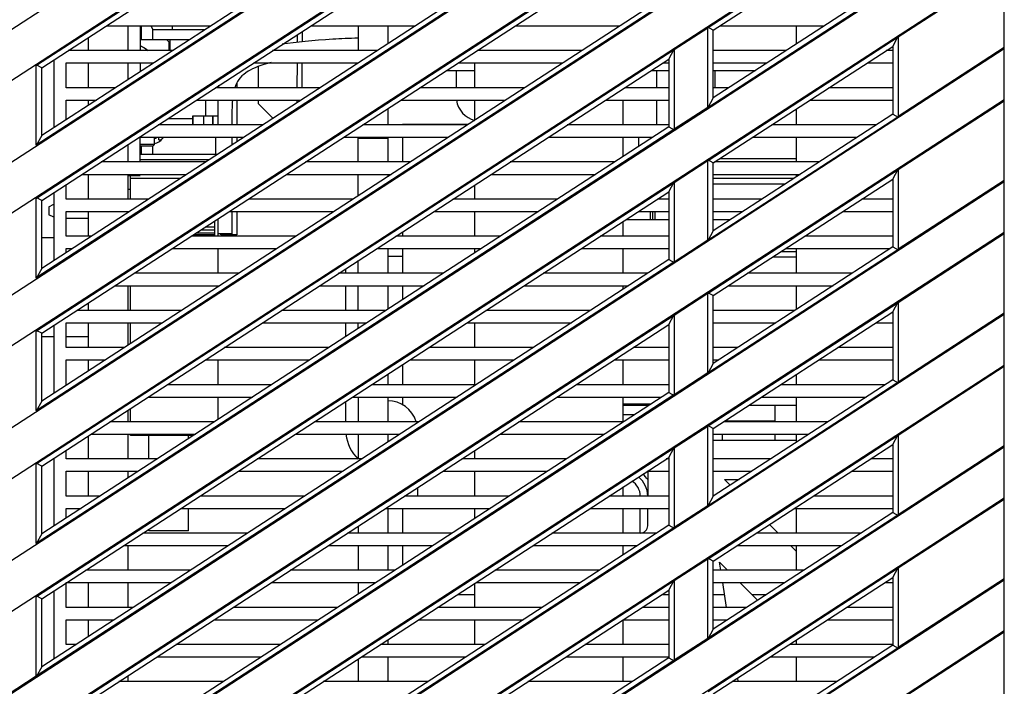
# Model space of a CAD drawing. Extents: x 25 to 823, y 17 to 586.
# Drawn here: x 138 to 162, y 284 to 300 of the extents above; entities that cross this region are included whole.
import ezdxf

# ---------------------------------------------------------------- set-up
doc = ezdxf.new("R2010")
doc.units = 0
doc.header["$LTSCALE"] = 46.255
for name, color, linetype in [('11-510F4G702DXF_CONTINUOUS', 7, 'CONTINUOUS'), ('4P4K2-M1-ACTDXF_CONTINUOUS', 7, 'CONTINUOUS'), ('7DE-ENG-BOTTDXF_CONTINUOUS', 7, 'CONTINUOUS'), ('7DE-SPONGE-EDXF_CONTINUOUS', 7, 'CONTINUOUS'), ('85-3A126G060DXF_CONTINUOUS', 7, 'CONTINUOUS'), ('C105_PJLENS_DXF_CONTINUOUS', 7, 'CONTINUOUS'), ('M1-4K-ID-TOPDXF_CONTINUOUS', 7, 'CONTINUOUS'), ('M1-4K-LED-BODXF_CONTINUOUS', 7, 'CONTINUOUS'), ('M1-4K-LED-HEDXF_CONTINUOUS', 7, 'CONTINUOUS'), ('M1-4K-LED-MIDXF_CONTINUOUS', 7, 'CONTINUOUS'), ('M1-4K-LED-V-DXF_CONTINUOUS', 7, 'CONTINUOUS'), ('M1-4K-LENS-SDXF_CONTINUOUS', 7, 'CONTINUOUS'), ('M1-4K-OFFRAYDXF_CONTINUOUS', 7, 'CONTINUOUS'), ('M1-4K-PRISM-DXF_CONTINUOUS', 7, 'CONTINUOUS'), ('M1-C-G-THERMDXF_CONTINUOUS', 7, 'CONTINUOUS'), ('M1-C-R-THERMDXF_CONTINUOUS', 7, 'CONTINUOUS'), ('M1_4P4K_ACTUDXF_CONTINUOUS', 7, 'CONTINUOUS'), ('PCB-M1-4K-LEDXF_CONTINUOUS', 7, 'CONTINUOUS'), ('TY3085HNO-1XDXF_CONTINUOUS', 7, 'CONTINUOUS'), ('TY3086WNR-1XDXF_CONTINUOUS', 7, 'CONTINUOUS'), ('U1-PLUG-FFC-DXF_CONTINUOUS', 7, 'CONTINUOUS')]:
    doc.layers.add(name, color=color, linetype=linetype)

msp = doc.modelspace()

# ---------------------------------------------------------------- linework, layer by layer
at = {"layer": '11-510F4G702DXF_CONTINUOUS', "color": 7, "linetype": 'CONTINUOUS'}
for p, q in [((140.6817, 299.4311), (141.8815, 299.4311)), ((141.3177, 299.4311), (141.3777, 299.3711)), ((141.3777, 299.3711), (141.3777, 299.1611)), ((141.4077, 299.1611), (141.4077, 299.4311)), ((142.5717, 298.3054), (142.5717, 298.2611)), ((142.5717, 297.3611), (142.5717, 297.9611)), ((141.9477, 297.5711), (141.9477, 297.3611)), ((142.5717, 297.5711), (141.9477, 297.5711)), ((141.9597, 297.4091), (141.9477, 297.4091)), ((141.9597, 297.5711), (141.9597, 297.3611)), ((142.4337, 297.5711), (142.4337, 297.3611)), ((142.4517, 297.3611), (142.4517, 297.5711)), ((141.0267, 296.8811), (141.0267, 297.0611)), ((141.1317, 297.0011), (141.1317, 297.0611)), ((141.1317, 297.0011), (141.1917, 297.0011)), ((141.2517, 297.0611), (141.1917, 297.0011)), ((141.0267, 296.8811), (140.6817, 296.8811)), ((140.6817, 296.8511), (140.9967, 296.8511)), ((140.9967, 296.8511), (141.0267, 296.8811))]:
    msp.add_line(p, q, dxfattribs=at)
at = {"layer": '11-510F4G702DXF_CONTINUOUS', "color": 9, "linetype": 'CONTINUOUS'}
for p, q in [((142.2717, 297.5711), (142.2717, 297.9611)), ((141.3487, 297.5112), (141.9477, 297.5112)), ((142.2237, 297.3611), (142.2237, 297.5711))]:
    msp.add_line(p, q, dxfattribs=at)
at = {"layer": '11-510F4G702DXF_CONTINUOUS', "color": 7, "linetype": 'CONTINUOUS'}
for radius, start, end in [(0.12, 277.18076, 310.39296), (0.24, 273.58332, 328.52406)]:
    msp.add_arc((141.0117, 297.1511), radius, start, end, dxfattribs=at)
at = {"layer": '4P4K2-M1-ACTDXF_CONTINUOUS', "color": 7, "linetype": 'CONTINUOUS'}
for p, q in [((153.0465, 295.0631), (153.0465, 295.2611)), ((153.1065, 295.0631), (153.1065, 295.2611)), ((153.1665, 295.0631), (153.1665, 295.2611)), ((152.3859, 290.5931), (153.0593, 290.5931))]:
    msp.add_line(p, q, dxfattribs=at)
at = {"layer": '4P4K2-M1-ACTDXF_CONTINUOUS', "color": 4, "linetype": 'CONTINUOUS'}
msp.add_line((156.5859, 294.2831), (156.2076, 294.2831), dxfattribs=at)
at = {"layer": '7DE-ENG-BOTTDXF_CONTINUOUS', "color": 3, "linetype": 'CONTINUOUS'}
for p, q in [((145.9617, 299.7611), (145.9617, 299.1611)), ((145.9617, 296.4611), (145.9617, 297.0611)), ((145.9617, 295.642), (145.9617, 296.1611)), ((145.9617, 293.7611), (145.9617, 294.0681)), ((145.6617, 293.7611), (145.6617, 293.8733)), ((145.6617, 292.8611), (145.6617, 293.4611)), ((145.9617, 292.8611), (145.9617, 293.4611)), ((145.6617, 292.2278), (145.6617, 292.5611)), ((145.9617, 292.4227), (145.9617, 292.5611)), ((145.9617, 290.7611), (145.9617, 290.1611)), ((145.6617, 290.1611), (145.6617, 290.6539)), ((145.9617, 289.8611), (145.9617, 289.2611)), ((147.4017, 288.5645), (147.4017, 288.3611)), ((145.9617, 287.6294), (145.9617, 287.4611)), ((145.9617, 287.1611), (145.9617, 286.5611)), ((145.9617, 286.2611), (145.9617, 285.9839)), ((145.9617, 284.41), (145.9617, 283.8611))]:
    msp.add_line(p, q, dxfattribs=at)
at = {"layer": '7DE-ENG-BOTTDXF_CONTINUOUS', "color": 7, "linetype": 'CONTINUOUS'}
for p, q in [((146.6817, 299.7611), (146.6817, 299.329)), ((148.3377, 298.6811), (148.3377, 298.2611)), ((146.6817, 297.7551), (146.6817, 297.3611)), ((146.6817, 297.0611), (146.6817, 296.4611)), ((146.6817, 296.1611), (146.6817, 296.1096)), ((146.6817, 294.3611), (146.6817, 293.7611)), ((146.6817, 293.4611), (146.6817, 292.8902)), ((146.6817, 291.3163), (146.6817, 291.0611)), ((146.6817, 290.7611), (146.6817, 290.1611)), ((146.6817, 289.8611), (146.6817, 289.6708)), ((146.6817, 288.0611), (146.6817, 287.4611)), ((146.6817, 287.1611), (146.6817, 286.5611)), ((146.6817, 284.8775), (146.6817, 284.7611)), ((146.6817, 284.4611), (146.6817, 283.8611))]:
    msp.add_line(p, q, dxfattribs=at)
at = {"layer": '7DE-ENG-BOTTDXF_CONTINUOUS', "color": 9, "linetype": 'CONTINUOUS'}
for p, q in [((146.6817, 297.0311), (145.9617, 297.0311)), ((146.6817, 294.1751), (147.0417, 294.1751))]:
    msp.add_line(p, q, dxfattribs=at)
at = {"layer": '7DE-ENG-BOTTDXF_CONTINUOUS', "color": 7, "linetype": 'CONTINUOUS'}
msp.add_arc((148.9377, 298.0511), 0.6, 189.03563, 255.54679, dxfattribs=at)
at = {"layer": '7DE-ENG-BOTTDXF_CONTINUOUS', "color": 3, "linetype": 'CONTINUOUS'}
for centre, radius, start, end in [((146.6817, 289.9511), 0.72, 17.02824, 90), ((146.6817, 289.9751), 1.02, 186.43017, 225.09913)]:
    msp.add_arc(centre, radius, start, end, dxfattribs=at)
at = {"layer": '7DE-SPONGE-EDXF_CONTINUOUS', "color": 7, "linetype": 'CONTINUOUS'}
for p, q in [((148.6273, 297.3731), (147.0417, 297.3731)), ((147.0417, 297.0611), (147.0417, 296.4611)), ((147.0417, 294.7695), (147.0417, 294.6611)), ((147.0417, 294.3611), (147.0417, 293.7611)), ((147.0417, 293.4611), (147.0417, 293.124)), ((147.0417, 291.5501), (147.0417, 291.0611)), ((147.0417, 290.7611), (147.0417, 290.5746)), ((147.0417, 288.0611), (147.0417, 287.4611)), ((147.0417, 287.1611), (147.0417, 286.6852)), ((148.3687, 285.9731), (148.7859, 285.9731)), ((153.3261, 285.9731), (153.4905, 285.9731)), ((154.5705, 285.9731), (154.8448, 285.9731)), ((155.5071, 285.9731), (155.8599, 285.9731))]:
    msp.add_line(p, q, dxfattribs=at)
at = {"layer": '85-3A126G060DXF_CONTINUOUS', "color": 7, "linetype": 'CONTINUOUS'}
for p, q in [((140.6817, 299.7611), (140.6817, 299.1611)), ((140.6817, 298.8611), (140.6817, 298.6519)), ((140.6817, 296.4611), (140.6817, 297.0611)), ((140.3817, 296.1311), (140.6817, 296.1311))]:
    msp.add_line(p, q, dxfattribs=at)
msp.add_open_spline([(140.6817, 299.2811), (140.6994, 299.273), (140.7667, 299.2395), (140.8296, 299.1973), (140.8725, 299.1619)], degree=3, knots=[0, 0, 0, 0, 0.2597164, 1, 1, 1, 1], dxfattribs=at)
at = {"layer": 'C105_PJLENS_DXF_CONTINUOUS', "color": 6, "linetype": 'CONTINUOUS'}
for p, q in [((152.7554, 297.0611), (152.7554, 296.8345)), ((156.5859, 296.5383), (154.7229, 296.5383)), ((156.5176, 296.0583), (154.5705, 296.0583)), ((154.5705, 295.9317), (156.3225, 295.9317))]:
    msp.add_line(p, q, dxfattribs=at)
at = {"layer": 'M1-4K-ID-TOPDXF_CONTINUOUS', "color": 7, "linetype": 'CONTINUOUS'}
msp.add_line((161.6265, 225.2711), (161.6265, 357.2711), dxfattribs=at)
at = {"layer": 'M1-4K-LED-BODXF_CONTINUOUS', "color": 7, "linetype": 'CONTINUOUS'}
for p, q in [((148.1077, 298.6811), (148.7859, 298.6811)), ((153.0651, 298.6811), (153.4905, 298.6811)), ((154.5705, 298.6811), (155.5989, 298.6811)), ((138.2915, 294.6311), (138.5859, 294.6311)), ((138.2915, 292.2311), (138.5859, 292.2311)), ((138.8859, 292.2311), (139.4217, 292.2311))]:
    msp.add_line(p, q, dxfattribs=at)
at = {"layer": 'M1-4K-LED-HEDXF_CONTINUOUS', "color": 7, "linetype": 'CONTINUOUS'}
for p, q in [((156.0609, 290.5631), (156.0609, 290.1611)), ((156.0609, 289.8611), (156.0609, 289.7111))]:
    msp.add_line(p, q, dxfattribs=at)
at = {"layer": 'M1-4K-LED-MIDXF_CONTINUOUS', "color": 7, "linetype": 'CONTINUOUS'}
for p, q in [((161.6265, 315.2984), (113.7261, 284.1915)), ((113.7261, 282.9666), (161.6265, 314.0735)), ((161.6265, 312.079), (113.7261, 280.9721)), ((113.7261, 279.7472), (161.6265, 310.8541)), ((161.6265, 308.8596), (113.7261, 277.7527)), ((138.2915, 298.7452), (153.4905, 308.6155)), ((113.7261, 276.5278), (161.6265, 307.6347)), ((153.4905, 306.97), (138.2915, 297.0997)), ((161.6265, 305.6402), (113.7261, 274.5333)), ((138.2915, 295.5258), (153.4905, 305.3961)), ((113.7261, 273.3084), (161.6265, 304.4153)), ((153.4905, 303.7507), (138.2915, 293.8803)), ((161.6265, 302.4209), (113.7261, 271.314)), ((154.5705, 299.6587), (158.9215, 302.4843)), ((138.2915, 292.3064), (153.4905, 302.1767)), ((113.7261, 270.089), (161.6265, 301.1959)), ((159.0542, 299.4942), (161.6265, 301.1647)), ((158.9215, 300.8388), (154.5705, 298.0133)), ((153.4905, 300.5313), (138.2915, 290.6609)), ((153.6232, 299.1866), (154.4397, 299.7169)), ((154.5705, 299.6587), (154.4397, 299.7302)), ((154.4397, 297.7853), (154.4397, 299.7169)), ((154.5705, 298.0133), (154.5705, 299.6587)), ((158.9215, 299.2649), (159.0542, 299.5075)), ((159.0542, 299.4942), (159.0542, 297.5626)), ((161.6265, 299.2015), (113.7261, 268.0946)), ((153.4905, 298.9574), (153.6232, 299.2)), ((153.6232, 299.1866), (153.6232, 297.255)), ((154.5705, 296.4393), (158.9215, 299.2649)), ((158.9215, 299.2649), (158.9215, 297.6194)), ((161.6265, 299.233), (159.0542, 297.5626)), ((161.6265, 297.9766), (161.6265, 299.2015)), ((138.2915, 289.087), (153.4905, 298.9574)), ((153.4905, 298.9574), (153.4905, 297.3119)), ((138.2915, 298.7452), (138.1607, 298.8167)), ((138.1607, 296.8717), (138.1607, 298.8033)), ((138.2915, 297.0997), (138.2915, 298.7452)), ((113.7261, 266.8697), (161.6265, 297.9766)), ((154.5705, 298.0133), (154.4397, 297.7706)), ((159.0542, 296.2748), (161.6265, 297.9453)), ((154.4397, 297.7853), (153.6232, 297.255)), ((158.9215, 297.6194), (154.5705, 294.7939)), ((158.9215, 297.6194), (159.0542, 297.5479)), ((153.4905, 297.3119), (138.2915, 287.4415)), ((153.4905, 297.3119), (153.6232, 297.2404)), ((138.2915, 297.0997), (138.1607, 296.8571)), ((153.6232, 295.9673), (154.4397, 296.4975)), ((154.5705, 296.4393), (154.4397, 296.5109)), ((154.4397, 294.5659), (154.4397, 296.4975)), ((154.5705, 294.7939), (154.5705, 296.4393)), ((158.9215, 296.0455), (159.0542, 296.2882)), ((159.0542, 296.2748), (159.0542, 294.3432)), ((161.6265, 295.9821), (113.7261, 264.8752)), ((153.4905, 295.738), (153.6232, 295.9806)), ((153.6232, 295.9673), (153.6232, 294.0356)), ((154.5705, 293.22), (158.9215, 296.0455)), ((158.9215, 296.0455), (158.9215, 294.4001)), ((161.6265, 296.0136), (159.0542, 294.3432)), ((161.6265, 294.7572), (161.6265, 295.9821)), ((138.2915, 285.8676), (153.4905, 295.738)), ((153.4905, 295.738), (153.4905, 294.0925)), ((138.2915, 295.5258), (138.1607, 295.5973)), ((138.1607, 293.6523), (138.1607, 295.584)), ((138.2915, 293.8803), (138.2915, 295.5258)), ((154.5705, 294.7939), (154.4397, 294.5512)), ((113.7261, 263.6503), (161.6265, 294.7572)), ((154.4397, 294.5659), (153.6232, 294.0356)), ((159.0542, 293.0554), (161.6265, 294.7259)), ((158.9215, 294.4001), (154.5705, 291.5745)), ((158.9215, 294.4001), (159.0542, 294.3285)), ((153.4905, 294.0925), (138.2915, 284.2222)), ((153.4905, 294.0925), (153.6232, 294.021)), ((138.2915, 293.8803), (138.1607, 293.6377)), ((153.6232, 292.7479), (154.4397, 293.2781)), ((154.5705, 293.22), (154.4397, 293.2915)), ((154.4397, 291.3465), (154.4397, 293.2781)), ((154.5705, 291.5745), (154.5705, 293.22)), ((158.9215, 292.8261), (159.0542, 293.0688)), ((159.0542, 293.0554), (159.0542, 291.1238)), ((161.6265, 292.7627), (113.7261, 261.6558)), ((153.4905, 292.5186), (153.6232, 292.7612)), ((153.6232, 292.7479), (153.6232, 290.8163)), ((154.5705, 290.0006), (158.9215, 292.8261)), ((158.9215, 292.8261), (158.9215, 291.1807)), ((161.6265, 292.7943), (159.0542, 291.1238)), ((161.6265, 291.5378), (161.6265, 292.7627)), ((138.2915, 282.6482), (153.4905, 292.5186)), ((153.4905, 292.5186), (153.4905, 290.8731)), ((138.2915, 292.3064), (138.1607, 292.3779)), ((138.1607, 290.4329), (138.1607, 292.3646)), ((138.2915, 290.6609), (138.2915, 292.3064)), ((113.7261, 260.4309), (161.6265, 291.5378)), ((154.5705, 291.5745), (154.4397, 291.3319)), ((159.0542, 289.8361), (161.6265, 291.5065)), ((154.4397, 291.3465), (153.6232, 290.8163)), ((158.9215, 291.1807), (154.5705, 288.3551)), ((158.9215, 291.1807), (159.0542, 291.1092)), ((153.4905, 290.8731), (138.2915, 281.0028)), ((153.4905, 290.8731), (153.6232, 290.8016)), ((138.2915, 290.6609), (138.1607, 290.4183)), ((153.6232, 289.5285), (154.4397, 290.0588)), ((154.5705, 290.0006), (154.4397, 290.0721)), ((154.4397, 288.1271), (154.4397, 290.0588)), ((154.5705, 288.3551), (154.5705, 290.0006)), ((158.9215, 289.6068), (159.0542, 289.8494)), ((159.0542, 289.8361), (159.0542, 287.9044)), ((161.6265, 289.5433), (113.7261, 258.4364)), ((153.4905, 289.2992), (153.6232, 289.5418)), ((153.6232, 289.5285), (153.6232, 287.5969)), ((154.5705, 286.7812), (158.9215, 289.6068)), ((158.9215, 289.6068), (158.9215, 287.9613)), ((161.6265, 289.5749), (159.0542, 287.9044)), ((161.6265, 288.3184), (161.6265, 289.5433)), ((138.2915, 279.4289), (153.4905, 289.2992)), ((153.4905, 289.2992), (153.4905, 287.6538)), ((138.2915, 289.087), (138.1607, 289.1585)), ((138.1607, 287.2136), (138.1607, 289.1452)), ((138.2915, 287.4415), (138.2915, 289.087)), ((154.5705, 288.3551), (154.4397, 288.1125)), ((113.7261, 257.2115), (161.6265, 288.3184)), ((154.4397, 288.1271), (153.6232, 287.5969)), ((159.0542, 286.6167), (161.6265, 288.2871)), ((158.9215, 287.9613), (154.5705, 285.1357)), ((158.9215, 287.9613), (159.0542, 287.8898)), ((153.4905, 287.6538), (138.2915, 277.7834)), ((153.4905, 287.6538), (153.6232, 287.5822)), ((138.2915, 287.4415), (138.1607, 287.1989)), ((153.6232, 286.3091), (154.4397, 286.8394)), ((154.5705, 286.7812), (154.4397, 286.8527)), ((154.4397, 284.9077), (154.4397, 286.8394)), ((154.5705, 285.1357), (154.5705, 286.7812)), ((158.9215, 286.3874), (159.0542, 286.63)), ((159.0542, 286.6167), (159.0542, 284.685)), ((161.6265, 286.324), (113.7261, 255.2171)), ((153.4905, 286.0798), (153.6232, 286.3225)), ((153.6232, 286.3091), (153.6232, 284.3775)), ((154.5705, 283.5618), (158.9215, 286.3874)), ((158.9215, 286.3874), (158.9215, 284.7419)), ((161.6265, 286.3555), (159.0542, 284.685)), ((161.6265, 285.099), (161.6265, 286.324)), ((138.2915, 285.8676), (138.1607, 285.9392)), ((138.2915, 276.2095), (153.4905, 286.0798)), ((153.4905, 286.0798), (153.4905, 284.4344)), ((138.1607, 283.9942), (138.1607, 285.9258)), ((138.2915, 284.2222), (138.2915, 285.8676)), ((113.7261, 253.9921), (161.6265, 285.099)), ((154.5705, 285.1357), (154.4397, 284.8931)), ((159.0542, 283.3973), (161.6265, 285.0678)), ((154.4397, 284.9077), (153.6232, 284.3775)), ((158.9215, 284.7419), (154.5705, 281.9163)), ((158.9215, 284.7419), (159.0542, 284.6704)), ((153.4905, 284.4344), (138.2915, 274.564)), ((153.4905, 284.4344), (153.6232, 284.3628)), ((138.2915, 284.2222), (138.1607, 283.9795)), ((138.1607, 283.9942), (113.7535, 268.1439))]:
    msp.add_line(p, q, dxfattribs=at)
at = {"layer": 'M1-4K-LED-MIDXF_CONTINUOUS', "color": 9, "linetype": 'CONTINUOUS'}
for p, q in [((138.1653, 298.8063), (153.6232, 308.8448)), ((153.6182, 306.9098), (138.1557, 296.8684)), ((138.1653, 295.5869), (153.6232, 305.6254)), ((153.6182, 303.6904), (138.1557, 293.649)), ((154.4443, 299.7199), (159.0542, 302.7136)), ((138.1653, 292.3675), (153.6232, 302.406)), ((154.4397, 297.7853), (159.0492, 300.7786)), ((153.6182, 300.4711), (138.1557, 290.4296)), ((154.4443, 296.5005), (159.0542, 299.4942)), ((138.1653, 289.1482), (153.6232, 299.1866)), ((154.4397, 294.5659), (159.0492, 297.5592)), ((153.6182, 297.2517), (138.1557, 287.2102)), ((154.4443, 293.2811), (159.0542, 296.2748)), ((138.1653, 285.9288), (153.6232, 295.9673)), ((154.4397, 291.3465), (159.0492, 294.3399)), ((153.6182, 294.0323), (138.1607, 283.9942)), ((154.4443, 290.0617), (159.0542, 293.0554)), ((138.1653, 282.7094), (153.6232, 292.7479)), ((154.4397, 288.1271), (159.0492, 291.1205)), ((153.6182, 290.8129), (138.1607, 280.7748)), ((154.4443, 286.8423), (159.0542, 289.8361)), ((138.1653, 279.49), (153.6232, 289.5285)), ((159.0492, 287.9011), (154.4397, 284.9077)), ((153.6182, 287.5935), (138.1607, 277.5554)), ((154.4443, 283.623), (159.0542, 286.6167)), ((138.1653, 276.2706), (153.6232, 286.3091)), ((154.4397, 281.6884), (159.0492, 284.6817)), ((153.6182, 284.3742), (138.1607, 274.336))]:
    msp.add_line(p, q, dxfattribs=at)
at = {"layer": 'M1-4K-LED-V-DXF_CONTINUOUS', "color": 7, "linetype": 'CONTINUOUS'}
for p, q in [((142.9047, 297.7211), (142.9047, 297.3611)), ((142.5147, 296.6411), (142.5147, 297.0611)), ((142.9047, 297.0611), (142.9047, 296.8762)), ((142.9047, 295.2611), (142.9047, 294.7211)), ((142.9047, 294.7211), (142.5717, 294.7211))]:
    msp.add_line(p, q, dxfattribs=at)
msp.add_arc((143.9056, 297.9426), 1.3768, 164.03662, 166.52777, dxfattribs=at)
for points, knots in [([(144.1245, 299.3227), (144.4614, 299.3773), (145.0228, 299.4317), (145.7446, 299.4645), (145.9616, 299.4732)], [0, 0, 0, 0, 0.7156247, 1, 1, 1, 1]), ([(143.8506, 298.8704), (143.6085, 298.811), (143.2043, 298.6506), (143.0386, 298.4461), (142.9789, 298.2786), (142.974, 298.2636)], [0, 0, 0, 0, 0.423766, 0.9497686, 1, 1, 1, 1])]:
    msp.add_open_spline(points, degree=3, knots=knots, dxfattribs=at)
msp.add_open_spline([(142.9151, 297.9619), (142.9081, 297.8882), (142.9047, 297.8082), (142.9047, 297.7211)], degree=3, dxfattribs=at)
at = {"layer": 'M1-4K-LENS-SDXF_CONTINUOUS', "color": 7, "linetype": 'CONTINUOUS'}
for p, q in [((153.1965, 298.6811), (153.1965, 298.2611)), ((154.6065, 298.6811), (154.6065, 298.2611)), ((153.1965, 297.9611), (153.1965, 297.3611))]:
    msp.add_line(p, q, dxfattribs=at)
at = {"layer": 'M1-4K-OFFRAYDXF_CONTINUOUS', "color": 7, "linetype": 'CONTINUOUS'}
for p, q in [((152.3859, 290.3411), (152.6712, 290.3411)), ((156.5859, 289.7111), (154.5705, 289.7111)), ((152.9817, 288.9611), (152.9817, 288.3611)), ((152.9817, 287.6411), (152.9817, 288.0611))]:
    msp.add_line(p, q, dxfattribs=at)
at = {"layer": 'M1-4K-OFFRAYDXF_CONTINUOUS', "color": 9, "linetype": 'CONTINUOUS'}
msp.add_line((152.8017, 287.4611), (152.8017, 288.0611), dxfattribs=at)
at = {"layer": 'M1-4K-OFFRAYDXF_CONTINUOUS', "color": 7, "linetype": 'CONTINUOUS'}
for centre, radius, start, end in [((152.3817, 288.3611), 0.6, 0, 50.76358), ((152.8017, 287.6411), 0.18, 270, 360)]:
    msp.add_arc(centre, radius, start, end, dxfattribs=at)
at = {"layer": 'M1-4K-OFFRAYDXF_CONTINUOUS', "color": 9, "linetype": 'CONTINUOUS'}
for radius, start, end in [(0.72, 33.55731, 47.76958), (0.42, 0, 58.87949)]:
    msp.add_arc((152.3817, 288.3611), radius, start, end, dxfattribs=at)
at = {"layer": 'M1-4K-PRISM-DXF_CONTINUOUS', "color": 7, "linetype": 'CONTINUOUS'}
for p, q in [((154.9812, 288.6218), (154.8399, 288.7631)), ((154.8399, 288.7631), (155.1987, 288.7631)), ((156.1419, 287.4611), (155.9354, 287.6676)), ((156.5859, 287.0171), (156.4419, 287.1611)), ((154.7521, 286.5611), (154.7208, 286.7594)), ((154.7208, 286.7594), (154.9191, 286.5611)), ((154.894, 285.6611), (154.7994, 286.2611)), ((155.2191, 286.2611), (155.646, 285.8342)), ((155.1779, 283.8611), (155.1643, 283.9474))]:
    msp.add_line(p, q, dxfattribs=at)
at = {"layer": 'M1-C-G-THERMDXF_CONTINUOUS', "color": 7, "linetype": 'CONTINUOUS'}
for p, q in [((139.8559, 299.7611), (142.3897, 299.7611)), ((144.8133, 299.7611), (147.3471, 299.7611)), ((149.7707, 299.7611), (152.3045, 299.7611)), ((154.7282, 299.7611), (157.2619, 299.7611)), ((156.5859, 299.3221), (156.5859, 299.7611)), ((141.4658, 299.1611), (138.932, 299.1611)), ((146.4232, 299.1611), (143.8894, 299.1611)), ((151.3806, 299.1611), (148.8468, 299.1611)), ((156.338, 299.1611), (154.5705, 299.1611)), ((158.9215, 299.1611), (158.7616, 299.1611)), ((138.5859, 298.9364), (138.5859, 297.2909)), ((138.8859, 298.2611), (138.8859, 298.8611)), ((138.8859, 298.8611), (141.0038, 298.8611)), ((143.4274, 298.8611), (145.9612, 298.8611)), ((148.3849, 298.8611), (150.9187, 298.8611)), ((148.7859, 298.8611), (148.7859, 298.2611)), ((153.3423, 298.8611), (153.4905, 298.8611)), ((154.5705, 298.8611), (155.8761, 298.8611)), ((158.2997, 298.8611), (158.9215, 298.8611)), ((140.0799, 298.2611), (138.8859, 298.2611)), ((145.0373, 298.2611), (142.5035, 298.2611)), ((149.9947, 298.2611), (147.4609, 298.2611)), ((153.4905, 298.2611), (152.4184, 298.2611)), ((154.9521, 298.2611), (154.5705, 298.2611)), ((158.9215, 298.2611), (157.3758, 298.2611)), ((138.8859, 297.4857), (138.8859, 297.9611)), ((138.8859, 297.9611), (139.6179, 297.9611)), ((142.0416, 297.9611), (144.5754, 297.9611)), ((146.999, 297.9611), (149.5328, 297.9611)), ((148.7859, 297.9611), (148.7859, 297.4761)), ((151.9564, 297.9611), (153.4905, 297.9611)), ((152.3859, 297.3611), (152.3859, 297.9611)), ((156.9138, 297.9611), (158.9215, 297.9611)), ((156.5859, 297.3611), (156.5859, 297.7482)), ((143.6514, 297.3611), (141.1177, 297.3611)), ((148.6089, 297.3611), (146.0751, 297.3611)), ((153.4905, 297.3611), (151.0325, 297.3611)), ((158.5237, 297.3611), (155.9899, 297.3611)), ((140.6557, 297.0611), (143.1895, 297.0611)), ((145.6131, 297.0611), (148.1469, 297.0611)), ((150.5705, 297.0611), (153.1043, 297.0611)), ((152.3859, 296.5946), (152.3859, 297.0611)), ((155.5279, 297.0611), (158.0617, 297.0611)), ((156.5859, 296.4611), (156.5859, 297.0611)), ((142.2656, 296.4611), (139.7318, 296.4611)), ((147.223, 296.4611), (144.6892, 296.4611)), ((152.1804, 296.4611), (149.6466, 296.4611)), ((157.1378, 296.4611), (154.604, 296.4611)), ((139.2698, 296.1611), (141.8036, 296.1611)), ((144.2272, 296.1611), (146.761, 296.1611)), ((149.1846, 296.1611), (151.7184, 296.1611)), ((154.5705, 296.1611), (156.6758, 296.1611)), ((156.5859, 296.1027), (156.5859, 296.1611)), ((138.8859, 295.5611), (138.8859, 295.9118)), ((148.7859, 295.9022), (148.7859, 295.5611)), ((138.5859, 295.717), (138.5859, 294.0715)), ((140.8797, 295.5611), (138.8859, 295.5611)), ((145.8371, 295.5611), (143.3033, 295.5611)), ((150.7945, 295.5611), (148.2607, 295.5611)), ((153.4905, 295.5611), (153.2181, 295.5611)), ((155.7519, 295.5611), (154.5705, 295.5611)), ((158.9215, 295.5611), (158.1755, 295.5611)), ((138.8859, 294.6611), (138.8859, 295.2611)), ((138.8859, 295.2611), (140.4177, 295.2611)), ((142.8413, 295.2611), (145.3751, 295.2611)), ((147.7988, 295.2611), (150.3325, 295.2611)), ((148.7859, 295.2611), (148.7859, 294.6611)), ((152.7562, 295.2611), (153.4905, 295.2611)), ((154.5705, 295.2611), (155.29, 295.2611)), ((157.7136, 295.2611), (158.9215, 295.2611)), ((152.3859, 294.6611), (152.3859, 295.0207)), ((139.4938, 294.6611), (138.8859, 294.6611)), ((144.4512, 294.6611), (141.9174, 294.6611)), ((149.4086, 294.6611), (146.8748, 294.6611)), ((153.4905, 294.6611), (151.8323, 294.6611)), ((158.9215, 294.6611), (156.7897, 294.6611)), ((138.8859, 294.2663), (138.8859, 294.3611)), ((138.8859, 294.3611), (139.0318, 294.3611)), ((141.4555, 294.3611), (143.9893, 294.3611)), ((146.4129, 294.3611), (148.9467, 294.3611)), ((148.7859, 294.3611), (148.7859, 294.2567)), ((151.3703, 294.3611), (153.4905, 294.3611)), ((152.3859, 293.7611), (152.3859, 294.3611)), ((156.3277, 294.3611), (158.8615, 294.3611)), ((156.5859, 293.7611), (156.5859, 294.3611)), ((143.0653, 293.7611), (140.5316, 293.7611)), ((148.0228, 293.7611), (145.489, 293.7611)), ((152.9802, 293.7611), (150.4464, 293.7611)), ((157.9376, 293.7611), (155.4038, 293.7611)), ((140.0696, 293.4611), (142.6034, 293.4611)), ((145.027, 293.4611), (147.5608, 293.4611)), ((149.9844, 293.4611), (152.5182, 293.4611)), ((152.3859, 293.3752), (152.3859, 293.4611)), ((154.9418, 293.4611), (157.4756, 293.4611)), ((156.5859, 292.8833), (156.5859, 293.4611)), ((141.6795, 292.8611), (139.1457, 292.8611)), ((146.6369, 292.8611), (144.1031, 292.8611)), ((151.5943, 292.8611), (149.0605, 292.8611)), ((156.5517, 292.8611), (154.5705, 292.8611)), ((138.5859, 292.4976), (138.5859, 290.8521)), ((138.8859, 291.9611), (138.8859, 292.5611)), ((138.8859, 292.5611), (141.2175, 292.5611)), ((143.6411, 292.5611), (146.1749, 292.5611)), ((148.5985, 292.5611), (151.1323, 292.5611)), ((148.7859, 292.5611), (148.7859, 291.9611)), ((154.5705, 292.5611), (156.0897, 292.5611)), ((158.5134, 292.5611), (158.9215, 292.5611)), ((140.2936, 291.9611), (138.8859, 291.9611)), ((145.251, 291.9611), (142.7172, 291.9611)), ((150.2084, 291.9611), (147.6746, 291.9611)), ((153.4905, 291.9611), (152.632, 291.9611)), ((155.1658, 291.9611), (154.5705, 291.9611)), ((158.9215, 291.9611), (157.5894, 291.9611)), ((138.8859, 291.0611), (138.8859, 291.6611)), ((138.8859, 291.6611), (139.8316, 291.6611)), ((142.2552, 291.6611), (144.789, 291.6611)), ((147.2127, 291.6611), (149.7464, 291.6611)), ((148.7859, 291.6611), (148.7859, 291.0611)), ((152.1701, 291.6611), (153.4905, 291.6611)), ((152.3859, 291.0611), (152.3859, 291.6611)), ((154.5705, 291.6611), (154.7039, 291.6611)), ((157.1275, 291.6611), (158.9215, 291.6611)), ((156.5859, 291.0611), (156.5859, 291.3094)), ((138.9077, 291.0611), (138.8859, 291.0611)), ((143.8651, 291.0611), (141.3313, 291.0611)), ((148.8225, 291.0611), (146.2887, 291.0611)), ((153.4905, 291.0611), (151.2462, 291.0611)), ((158.7374, 291.0611), (156.2036, 291.0611)), ((140.8694, 290.7611), (143.4032, 290.7611)), ((145.8268, 290.7611), (148.3606, 290.7611)), ((150.7842, 290.7611), (153.318, 290.7611)), ((152.3859, 290.1558), (152.3859, 290.7611)), ((155.7416, 290.7611), (158.2754, 290.7611)), ((156.5859, 290.1611), (156.5859, 290.7611)), ((142.4792, 290.1611), (139.9454, 290.1611)), ((147.4366, 290.1611), (144.9029, 290.1611)), ((152.3941, 290.1611), (149.8603, 290.1611)), ((157.3515, 290.1611), (154.8177, 290.1611)), ((139.4835, 289.8611), (142.0173, 289.8611)), ((144.4409, 289.8611), (146.9747, 289.8611)), ((149.3983, 289.8611), (151.9321, 289.8611)), ((154.5705, 289.8611), (156.8895, 289.8611)), ((156.5859, 289.6639), (156.5859, 289.8611)), ((138.5859, 289.2782), (138.5859, 287.6328)), ((138.8859, 289.2611), (138.8859, 289.473)), ((148.7859, 289.4634), (148.7859, 289.2611)), ((141.0934, 289.2611), (138.8859, 289.2611)), ((146.0508, 289.2611), (143.517, 289.2611)), ((151.0082, 289.2611), (148.4744, 289.2611)), ((153.4905, 289.2611), (153.4318, 289.2611)), ((155.9656, 289.2611), (154.5705, 289.2611)), ((158.9215, 289.2611), (158.3892, 289.2611)), ((138.8859, 288.3611), (138.8859, 288.9611)), ((138.8859, 288.9611), (140.6314, 288.9611)), ((143.055, 288.9611), (145.5888, 288.9611)), ((148.0124, 288.9611), (150.5462, 288.9611)), ((148.7859, 288.9611), (148.7859, 288.3611)), ((152.9698, 288.9611), (153.4905, 288.9611)), ((154.5705, 288.9611), (155.5036, 288.9611)), ((157.9273, 288.9611), (158.9215, 288.9611)), ((152.3859, 288.3611), (152.3859, 288.5819)), ((139.7075, 288.3611), (138.8859, 288.3611)), ((144.6649, 288.3611), (142.1311, 288.3611)), ((149.6223, 288.3611), (147.0885, 288.3611)), ((153.4905, 288.3611), (152.0459, 288.3611)), ((158.9215, 288.3611), (157.0033, 288.3611)), ((138.8859, 287.8276), (138.8859, 288.0611)), ((138.8859, 288.0611), (139.2455, 288.0611)), ((141.6691, 288.0611), (144.2029, 288.0611)), ((146.6266, 288.0611), (149.1603, 288.0611)), ((148.7859, 288.0611), (148.7859, 287.8179)), ((151.584, 288.0611), (153.4905, 288.0611)), ((152.3859, 287.4611), (152.3859, 288.0611)), ((156.5414, 288.0611), (158.9215, 288.0611)), ((156.5859, 287.4611), (156.5859, 288.0611)), ((143.279, 287.4611), (140.7452, 287.4611)), ((148.2364, 287.4611), (145.7026, 287.4611)), ((153.1938, 287.4611), (150.66, 287.4611)), ((158.1512, 287.4611), (155.6175, 287.4611)), ((140.2833, 287.1611), (142.8171, 287.1611)), ((145.2407, 287.1611), (147.7745, 287.1611)), ((150.1981, 287.1611), (152.7319, 287.1611)), ((152.3859, 286.9364), (152.3859, 287.1611)), ((155.1555, 287.1611), (157.6893, 287.1611)), ((156.5859, 286.5611), (156.5859, 287.1611)), ((141.8931, 286.5611), (139.3593, 286.5611)), ((146.8505, 286.5611), (144.3168, 286.5611)), ((151.808, 286.5611), (149.2742, 286.5611)), ((156.7654, 286.5611), (154.5705, 286.5611)), ((138.8859, 285.6611), (138.8859, 286.2611)), ((138.8859, 286.2611), (141.4312, 286.2611)), ((143.8548, 286.2611), (146.3886, 286.2611)), ((148.7859, 286.244), (148.7859, 285.6611)), ((148.8122, 286.2611), (151.346, 286.2611)), ((154.5705, 286.2611), (156.3034, 286.2611)), ((158.727, 286.2611), (158.9215, 286.2611)), ((138.5859, 286.0588), (138.5859, 284.4134)), ((140.5073, 285.6611), (138.8859, 285.6611)), ((145.4647, 285.6611), (142.9309, 285.6611)), ((150.4221, 285.6611), (147.8883, 285.6611)), ((153.4905, 285.6611), (152.8457, 285.6611)), ((155.3795, 285.6611), (154.5705, 285.6611)), ((158.9215, 285.6611), (157.8031, 285.6611)), ((138.8859, 284.7611), (138.8859, 285.3611)), ((138.8859, 285.3611), (140.0453, 285.3611)), ((142.4689, 285.3611), (145.0027, 285.3611)), ((147.4263, 285.3611), (149.9601, 285.3611)), ((148.7859, 285.3611), (148.7859, 284.7611)), ((152.3837, 285.3611), (153.4905, 285.3611)), ((152.3859, 284.7611), (152.3859, 285.3625)), ((154.5705, 285.3611), (154.9175, 285.3611)), ((157.3412, 285.3611), (158.9215, 285.3611)), ((139.1214, 284.7611), (138.8859, 284.7611)), ((144.0788, 284.7611), (141.545, 284.7611)), ((149.0362, 284.7611), (146.5024, 284.7611)), ((153.4905, 284.7611), (151.4598, 284.7611)), ((158.9215, 284.7611), (156.4172, 284.7611)), ((156.5859, 284.7611), (156.5859, 284.8706)), ((141.083, 284.4611), (143.6168, 284.4611)), ((146.0405, 284.4611), (148.5742, 284.4611)), ((150.9979, 284.4611), (153.4905, 284.4611)), ((152.3859, 283.8611), (152.3859, 284.4611)), ((155.9553, 284.4611), (158.4891, 284.4611)), ((156.5859, 283.8611), (156.5859, 284.4611)), ((142.6929, 283.8611), (140.1591, 283.8611)), ((147.6503, 283.8611), (145.1165, 283.8611)), ((152.6077, 283.8611), (150.0739, 283.8611)), ((157.5651, 283.8611), (155.0314, 283.8611))]:
    msp.add_line(p, q, dxfattribs=at)
at = {"layer": 'M1-C-R-THERMDXF_CONTINUOUS', "color": 7, "linetype": 'CONTINUOUS'}
for p, q in [((154.8546, 290.1851), (156.0609, 290.1851)), ((154.7859, 289.8611), (154.7859, 289.7111))]:
    msp.add_line(p, q, dxfattribs=at)
at = {"layer": 'M1_4P4K_ACTUDXF_CONTINUOUS', "color": 7, "linetype": 'CONTINUOUS'}
for p, q in [((152.4513, 295.0631), (153.4905, 295.0631)), ((154.5705, 295.0631), (154.9851, 295.0631)), ((156.0228, 294.1631), (156.5859, 294.1631)), ((152.3859, 290.5631), (153.0131, 290.5631)), ((155.4367, 290.5631), (156.5859, 290.5631))]:
    msp.add_line(p, q, dxfattribs=at)
at = {"layer": 'PCB-M1-4K-LEDXF_CONTINUOUS', "color": 7, "linetype": 'CONTINUOUS'}
for p, q in [((140.3817, 299.7611), (140.3817, 299.1611)), ((139.4217, 299.4791), (139.4217, 299.1611)), ((139.4217, 298.8611), (139.4217, 298.2611)), ((140.3817, 298.8611), (140.3817, 298.4571)), ((139.4217, 297.9611), (139.4217, 297.8337)), ((140.3817, 296.8832), (140.3817, 296.4611)), ((139.4217, 296.1611), (139.4217, 295.5611)), ((140.3817, 296.1611), (140.3817, 295.5611)), ((139.4217, 295.2611), (139.4217, 294.6611)), ((140.3817, 295.2611), (140.3817, 295.2377)), ((140.3817, 293.4611), (140.3817, 292.8611)), ((139.4217, 293.0404), (139.4217, 292.8611)), ((139.4217, 292.5611), (139.4217, 291.9611)), ((140.3817, 292.5611), (140.3817, 292.0183)), ((139.4217, 291.6611), (139.4217, 291.3949)), ((140.3817, 290.4444), (140.3817, 290.1611)), ((139.4217, 289.821), (139.4217, 289.2611)), ((140.3817, 289.8611), (140.3817, 289.2611)), ((139.4217, 288.9611), (139.4217, 288.3611)), ((140.3817, 288.9611), (140.3817, 288.799)), ((140.3817, 287.1611), (140.3817, 286.5611)), ((139.4217, 286.6016), (139.4217, 286.5611)), ((139.4217, 286.2611), (139.4217, 285.6611)), ((140.3817, 286.2611), (140.3817, 285.6611)), ((139.4217, 285.3611), (139.4217, 284.9561)), ((140.3817, 284.0057), (140.3817, 283.8611))]:
    msp.add_line(p, q, dxfattribs=at)
at = {"layer": 'TY3085HNO-1XDXF_CONTINUOUS', "color": 7, "linetype": 'CONTINUOUS'}
for p, q in [((144.4847, 299.5477), (144.4837, 299.3677)), ((144.6051, 299.6259), (144.6038, 299.3855)), ((144.4811, 298.8611), (144.478, 298.2611)), ((144.6011, 298.8611), (144.598, 298.2611)), ((143.5441, 298.2611), (143.5441, 298.7708)), ((143.5442, 297.8714), (143.5442, 297.9611)), ((143.8958, 297.5198), (143.5442, 297.8714)), ((144.4765, 297.9611), (144.4762, 297.8967))]:
    msp.add_line(p, q, dxfattribs=at)
at = {"layer": 'TY3086WNR-1XDXF_CONTINUOUS', "color": 7, "linetype": 'CONTINUOUS'}
for p, q in [((140.7057, 299.6711), (140.6817, 299.6711)), ((140.7057, 299.7611), (140.7057, 299.4311)), ((140.9384, 299.7611), (140.9881, 299.6711)), ((140.9881, 299.4311), (140.9881, 299.6711)), ((140.9881, 299.6711), (142.2511, 299.6711)), ((141.4617, 299.6711), (141.4617, 299.7611)), ((143.0217, 298.3734), (143.0217, 298.2611)), ((143.0217, 297.9611), (143.0217, 297.3611)), ((143.0217, 297.0611), (143.0217, 296.9522)), ((140.7057, 296.8511), (140.7057, 296.6411)), ((140.9881, 296.6411), (140.9881, 296.8511)), ((140.3817, 295.8011), (140.4477, 295.8011)), ((138.4617, 295.3751), (138.5859, 295.4372)), ((138.4617, 295.3751), (138.4617, 295.1831)), ((143.0217, 295.2611), (143.0217, 294.6911)), ((138.5859, 295.121), (138.4617, 295.1831)), ((139.4217, 295.0871), (138.8859, 295.0871)), ((142.6317, 294.6911), (142.6317, 294.7211)), ((143.0217, 294.6911), (142.6317, 294.6911))]:
    msp.add_line(p, q, dxfattribs=at)
at = {"layer": 'U1-PLUG-FFC-DXF_CONTINUOUS', "color": 7, "linetype": 'CONTINUOUS'}
for p, q in [((142.5427, 296.6411), (140.6817, 296.6411)), ((140.6817, 296.5211), (142.358, 296.5211)), ((140.4477, 295.5611), (140.4477, 296.1311)), ((142.4877, 294.6611), (142.4877, 295.0315)), ((142.5717, 294.6611), (142.5717, 295.086)), ((142.5717, 293.7611), (142.5717, 294.3611)), ((140.4477, 292.8611), (140.4477, 293.4611)), ((142.5717, 293.4405), (142.5717, 293.4611)), ((140.4477, 292.0612), (140.4477, 292.5611)), ((142.5717, 291.0611), (142.5717, 291.6611)), ((142.5717, 290.2212), (142.5717, 290.7611)), ((140.4477, 290.1611), (140.4477, 290.4873)), ((140.4477, 289.8311), (140.4477, 289.8611)), ((141.9711, 289.8311), (140.4477, 289.8311)), ((140.8917, 289.2611), (140.8917, 289.8311)), ((141.8517, 289.7536), (141.8517, 289.8311)), ((141.8517, 287.5211), (141.8517, 288.0611)), ((140.8917, 287.5211), (140.8917, 287.5562)), ((141.8517, 287.5211), (140.8917, 287.5211))]:
    msp.add_line(p, q, dxfattribs=at)
at = {"layer": 'U1-PLUG-FFC-DXF_CONTINUOUS', "color": 9, "linetype": 'CONTINUOUS'}
for p, q in [((141.6508, 296.0619), (140.4477, 296.0619)), ((142.4877, 294.8111), (142.1484, 294.8111)), ((142.4877, 294.878), (142.2513, 294.878)), ((142.4877, 294.6978), (141.9739, 294.6978)), ((142.4877, 294.7369), (142.0342, 294.7369))]:
    msp.add_line(p, q, dxfattribs=at)

doc.saveas('drawing.dxf')
